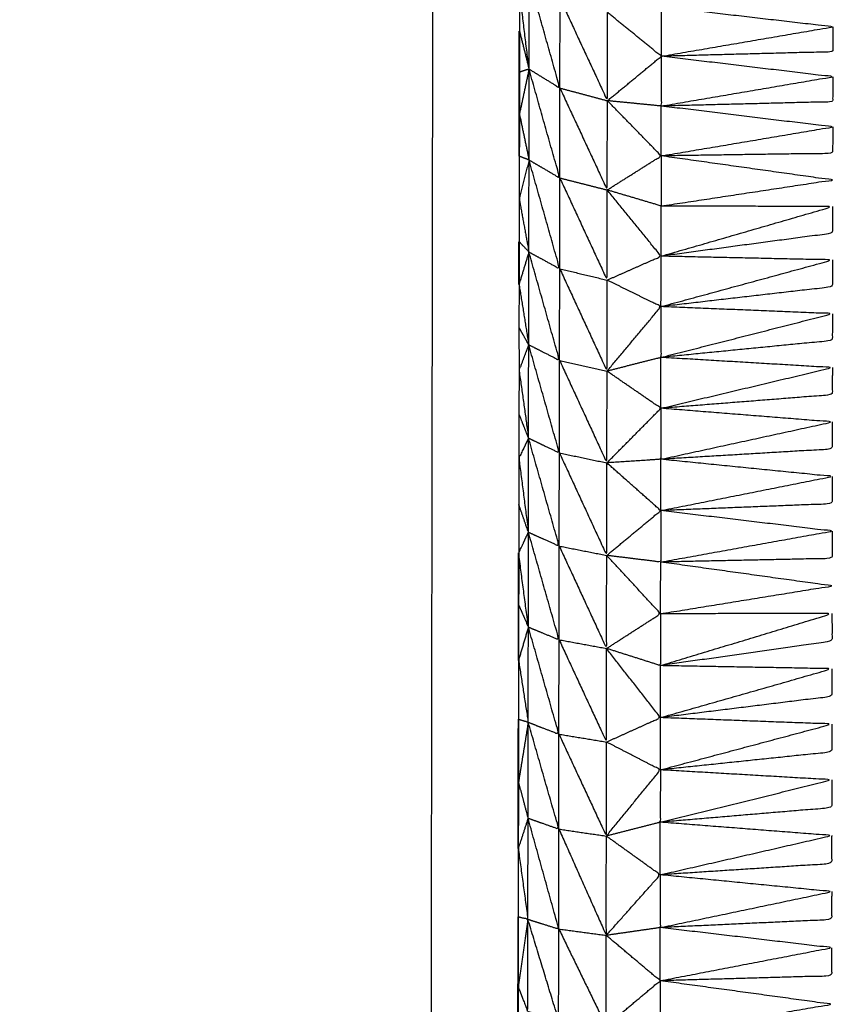
# Model space of a CAD drawing. Units: millimetres. Extents: x 1718 to 3343, y 69 to 1452.
# Drawn here: x 2061 to 2064, y 816 to 819 of the extents above; entities that cross this region are included whole.
import ezdxf

# ---------------------------------------------------------------- set-up
doc = ezdxf.new("R2010")
doc.units = ezdxf.units.MM
doc.layers.add('Make2D$可见线$曲线', color=7, linetype='Continuous', true_color=0x000000)

msp = doc.modelspace()

# ---------------------------------------------------------------- linework, layer by layer
at = {"layer": 'Make2D$可见线$曲线', "color": 18, "lineweight": -3, "true_color": 0x000000}
for points, knots in [([(1961.0585, 800.5899), (2531.059, 800.5888), (3101.0595, 800.5876), (3102.7353, 800.7869), (3104.4111, 800.9861), (3105.9884, 801.2837), (3107.5657, 801.5814), (3109.0447, 801.9775), (3110.5236, 802.3736), (3111.904, 802.8681), (3113.2845, 803.3626), (3114.5666, 803.9556), (3115.8486, 804.5486), (3117.0322, 805.24), (3118.2158, 805.9314), (3119.3009, 806.7212), (3120.3861, 807.511), (3121.3728, 808.3993), (3122.3595, 809.2876), (3123.2478, 810.2743), (3124.1361, 811.261), (3124.9259, 812.3462), (3125.7158, 813.4313), (3126.4072, 814.6149), (3127.0987, 815.7985), (3127.6916, 817.0806), (3128.2845, 818.3626), (3128.7791, 819.7431), (3129.2736, 821.1235), (3129.6697, 822.6024), (3130.0658, 824.0813), (3130.3635, 825.6587), (3130.6611, 827.236), (3130.8604, 828.9118), (3131.0596, 830.5876), (3131.0601, 1100.5873), (3131.0607, 1370.5871), (3130.8614, 1372.2629), (3130.6622, 1373.9387), (3130.3646, 1375.516), (3130.0669, 1377.0934), (3129.6708, 1378.5723), (3129.2747, 1380.0511), (3128.7802, 1381.4316), (3128.2857, 1382.8121), (3127.6927, 1384.0941), (3127.0998, 1385.3761), (3126.4084, 1386.5597), (3125.7169, 1387.7434), (3124.9271, 1388.8285), (3124.1372, 1389.9137), (3123.249, 1390.9004), (3122.3607, 1391.8871), (3121.374, 1392.7754), (3120.3872, 1393.6637), (3119.3021, 1394.4535), (3118.217, 1395.2434), (3117.0334, 1395.9348), (3115.8498, 1396.6262), (3114.5678, 1397.2191), (3113.2857, 1397.8121), (3111.9052, 1398.3067), (3110.5248, 1398.8012), (3109.0458, 1399.1973), (3107.5669, 1399.5934), (3105.9896, 1399.8911), (3104.4123, 1400.1887), (3102.7365, 1400.3879), (3101.0607, 1400.5872), (2531.0602, 1400.5883), (1961.0597, 1400.5894), (1959.384, 1400.3902), (1957.7082, 1400.191), (1956.1308, 1399.8933), (1954.5535, 1399.5957), (1953.0746, 1399.1996), (1951.5957, 1398.8035), (1950.2152, 1398.309), (1948.8348, 1397.8145), (1947.5527, 1397.2215), (1946.2707, 1396.6285), (1945.0871, 1395.9371), (1943.9035, 1395.2457), (1942.8183, 1394.4559), (1941.7332, 1393.666), (1940.7465, 1392.7777), (1939.7597, 1391.8895), (1938.8715, 1390.9028), (1937.9832, 1389.916), (1937.1933, 1388.8309), (1936.4035, 1387.7457), (1935.7121, 1386.5621), (1935.0206, 1385.3785), (1934.4277, 1384.0965), (1933.8347, 1382.8145), (1933.3402, 1381.434), (1932.8457, 1380.0535), (1932.4496, 1378.5746), (1932.0535, 1377.0957), (1931.7558, 1375.5184), (1931.4581, 1373.941), (1931.2589, 1372.2653), (1931.0597, 1370.5895), (1931.0591, 1100.5897), (1931.0586, 830.59), (1931.2578, 828.9142), (1931.457, 827.2384), (1931.7547, 825.6611), (1932.0524, 824.0837), (1932.4485, 822.6048), (1932.8445, 821.1259), (1933.3391, 819.7454), (1933.8336, 818.365), (1934.4266, 817.0829), (1935.0195, 815.8009), (1935.7109, 814.6173), (1936.4023, 813.4337), (1937.1922, 812.3486), (1937.982, 811.2634), (1938.8703, 810.2767), (1939.7586, 809.29), (1940.7453, 808.4017), (1941.732, 807.5134), (1942.8172, 806.7235), (1943.9023, 805.9337), (1945.0859, 805.2423), (1946.2695, 804.5509), (1947.5515, 803.9579), (1948.8336, 803.3649), (1950.214, 802.8704), (1951.5945, 802.3759), (1953.0734, 801.9798), (1954.5523, 801.5837), (1956.1297, 801.286), (1957.707, 800.9884), (1959.3828, 800.7891), (1961.0585, 800.5899)], [35, 35, 35, 36, 36, 37, 37, 38, 38, 39, 39, 40, 40, 41, 41, 42, 42, 43, 43, 44, 44, 45, 45, 46, 46, 47, 47, 48, 48, 49, 49, 50, 50, 51, 51, 52, 52, 53, 53, 54, 54, 55, 55, 56, 56, 57, 57, 58, 58, 59, 59, 60, 60, 61, 61, 62, 62, 63, 63, 64, 64, 65, 65, 66, 66, 67, 67, 68, 68, 69, 69, 70, 70, 71, 71, 72, 72, 73, 73, 74, 74, 75, 75, 76, 76, 77, 77, 78, 78, 79, 79, 80, 80, 81, 81, 82, 82, 83, 83, 84, 84, 85, 85, 86, 86, 87, 87, 88, 88, 89, 89, 90, 90, 91, 91, 92, 92, 93, 93, 94, 94, 95, 95, 96, 96, 97, 97, 98, 98, 99, 99, 100, 100, 101, 101, 102, 102, 103, 103, 103]), ([(2048.626, 810.0176), (2048.7993, 810.0142), (2048.9725, 810.0108), (2049.3847, 810.0032), (2049.7969, 809.9955), (2050.209, 809.9877), (2050.6212, 809.9798), (2051.0336, 809.9722), (2051.4459, 809.9646), (2051.8583, 809.9567), (2052.2707, 809.9489), (2052.683, 809.941), (2053.0954, 809.9332), (2053.5076, 809.9255), (2053.9197, 809.9179), (2054.3323, 809.91), (2054.7449, 809.9022), (2055.1571, 809.8945), (2055.5692, 809.8869), (2055.9814, 809.8791), (2056.3936, 809.8712), (2056.8061, 809.8636), (2057.2187, 809.8559), (2057.6309, 809.8481), (2058.043, 809.8402), (2058.4554, 809.8324), (2058.8678, 809.8245), (2059.2801, 809.8169), (2059.6925, 809.8092), (2060.1049, 809.8016), (2060.5172, 809.7939), (2060.9294, 809.7861), (2061.3416, 809.7783), (2061.7537, 809.7704), (2062.1659, 809.7626), (2062.1662, 809.7928), (2062.1665, 809.823), (2062.1666, 809.91), (2062.1667, 809.997), (2062.167, 810.1763), (2062.1673, 810.3555), (2062.1674, 810.5756), (2062.1675, 810.7958), (2062.1677, 810.857), (2062.1678, 810.9182), (2061.318, 810.9418), (2060.4681, 810.9653), (2060.4682, 811.1159), (2060.4682, 811.2665), (2060.4684, 811.4164), (2060.4687, 811.5662), (2060.4691, 811.7156), (2060.4695, 811.865), (2061.3193, 811.8862), (2062.1691, 811.9073), (2062.1713, 813.443), (2062.1734, 814.9787), (2062.1757, 816.4676), (2062.1779, 817.9564), (2062.1789, 818.6673), (2062.1799, 819.3782), (2062.1807, 820.0415), (2062.1816, 820.7047), (2062.1819, 821.0056), (2062.1821, 821.3064), (2062.1825, 821.582), (2062.1828, 821.8576), (2062.1836, 822.3577), (2062.1843, 822.8578), (2062.1849, 823.3355), (2062.1856, 823.8131), (2062.1863, 824.2932), (2062.1871, 824.7732), (2062.1885, 825.7325), (2062.1899, 826.6918), (2062.1924, 828.6097), (2062.195, 830.5275), (2062.1976, 832.4457), (2062.2001, 834.3639), (2062.2029, 836.2817), (2062.2057, 838.1995), (2062.2082, 840.1175), (2062.2108, 842.0355), (2062.2134, 843.9535), (2062.2159, 845.8716), (2062.2159, 845.8719), (2062.2159, 845.8723)], [1113.001415, 1113.001415, 1113.001415, 1114, 1114, 1115, 1115, 1116, 1116, 1117, 1117, 1118, 1118, 1119, 1119, 1120, 1120, 1121, 1121, 1122, 1122, 1123, 1123, 1124, 1124, 1125, 1125, 1126, 1126, 1127, 1127, 1128, 1128, 1129, 1129, 1130, 1130, 1131, 1131, 1132, 1132, 1133, 1133, 1134, 1134, 1135, 1135, 1136, 1136, 1137, 1137, 1138, 1138, 1139, 1139, 1140, 1140, 1141, 1141, 1142, 1142, 1143, 1143, 1144, 1144, 1145, 1145, 1146, 1146, 1147, 1147, 1148, 1148, 1149, 1149, 1150, 1150, 1151, 1151, 1152, 1152, 1153, 1153, 1154, 1154, 1155, 1155, 1155.000628, 1155.000628, 1155.000628]), ([(3131.0607, 723.0208), (3131.0607, 723.0208), (3131.0607, 723.0208), (3131.0603, 453.0211), (3131.0599, 183.0213), (3130.8607, 182.3622), (3130.6615, 181.7032), (3130.3638, 180.1258), (3130.0662, 178.5485), (3129.6701, 177.0696), (3129.274, 175.5907), (3128.7794, 174.2102), (3128.2849, 172.8297), (3127.692, 171.5477), (3127.099, 170.2657), (3126.4076, 169.0821), (3125.7162, 167.8985), (3124.9263, 166.8133), (3124.1365, 165.7282), (3123.2482, 164.7415), (3122.3599, 163.7548), (3121.3732, 162.8665), (3120.3864, 161.9782), (3119.3013, 161.1884), (3118.2162, 160.3985), (3117.0326, 159.7071), (3115.849, 159.0157), (3114.567, 158.4227), (3113.2849, 157.8298), (3111.9044, 157.3352), (3110.524, 156.8407), (3109.045, 156.4446), (3107.5661, 156.0485), (3105.9888, 155.7509), (3104.4115, 155.4532), (3102.7357, 155.254), (3101.0599, 155.0548), (2531.0594, 155.0556), (1961.0589, 155.0564), (1959.3831, 155.2556), (1957.7074, 155.4549), (1956.13, 155.7525), (1954.5527, 156.0502), (1953.0738, 156.4463), (1951.5949, 156.8424), (1950.2144, 157.3369), (1948.834, 157.8314), (1947.5519, 158.4244), (1946.2699, 159.0174), (1945.0863, 159.7088), (1943.9027, 160.4002), (1942.8175, 161.19), (1941.7324, 161.9799), (1940.7457, 162.8682), (1939.759, 163.7565), (1938.8707, 164.7432), (1937.9824, 165.7299), (1937.1926, 166.815), (1936.4027, 167.9002), (1935.7113, 169.0838), (1935.0199, 170.2674), (1934.4269, 171.5494), (1933.834, 172.8314), (1933.3394, 174.2119), (1932.8449, 175.5924), (1932.4488, 177.0713), (1932.0527, 178.5502), (1931.7551, 180.1275), (1931.4574, 181.7049), (1931.2582, 183.3807), (1931.059, 185.0565), (1931.0594, 455.0562), (1931.0597, 725.056), (1931.259, 726.7318), (1931.4582, 728.4075), (1931.7559, 729.9849), (1932.0535, 731.5622), (1932.4496, 733.0411), (1932.8457, 734.52), (1933.3402, 735.9005), (1933.8348, 737.281), (1934.4277, 738.563), (1935.0207, 739.845), (1935.7121, 741.0286), (1936.4035, 742.2122), (1937.1934, 743.2974), (1937.9832, 744.3825), (1938.8715, 745.3692), (1939.7598, 746.3559), (1940.7465, 747.2442), (1941.7332, 748.1325), (1942.8184, 748.9224), (1943.9035, 749.7122), (1945.0871, 750.4036), (1946.2707, 751.095), (1947.5528, 751.688), (1948.8348, 752.2809), (1950.2153, 752.7755), (1951.5957, 753.27), (1953.0746, 753.6661), (1954.5536, 754.0622), (1956.1309, 754.3598), (1957.7082, 754.6575)], [52.999997, 52.999997, 52.999997, 53, 53, 54, 54, 55, 55, 56, 56, 57, 57, 58, 58, 59, 59, 60, 60, 61, 61, 62, 62, 63, 63, 64, 64, 65, 65, 66, 66, 67, 67, 68, 68, 69, 69, 70, 70, 71, 71, 72, 72, 73, 73, 74, 74, 75, 75, 76, 76, 77, 77, 78, 78, 79, 79, 80, 80, 81, 81, 82, 82, 83, 83, 84, 84, 85, 85, 86, 86, 87, 87, 88, 88, 89, 89, 90, 90, 91, 91, 92, 92, 93, 93, 94, 94, 95, 95, 96, 96, 97, 97, 98, 98, 99, 99, 100, 100, 101, 101, 102, 102, 103, 103, 103]), ([(2062.7392, 822.6802), (2062.6878, 822.6804), (2062.6364, 822.6807), (2062.5964, 822.6807), (2062.5565, 822.6807), (2062.5316, 822.6808), (2062.5068, 822.6809), (2062.4983, 822.6808), (2062.4897, 822.6808), (2062.4895, 822.6406), (2062.4894, 822.6005), (2062.4892, 822.5007), (2062.489, 822.401), (2062.4889, 822.3179), (2062.4888, 822.2349), (2062.4889, 822.1657), (2062.489, 822.0966), (2062.4888, 822.0209), (2062.4886, 821.9452), (2062.4885, 821.8623), (2062.4883, 821.7795), (2062.4883, 821.6916), (2062.4882, 821.6038), (2062.4881, 821.5142), (2062.488, 821.4246), (2062.4878, 821.3358), (2062.4875, 821.247), (2062.4874, 821.1617), (2062.4873, 821.0765), (2062.4871, 820.9956), (2062.487, 820.9147), (2062.487, 820.8378), (2062.487, 820.761), (2062.4867, 820.688), (2062.4865, 820.6151), (2062.4866, 820.5446), (2062.4868, 820.474), (2062.4865, 820.4051), (2062.4862, 820.3361), (2062.4861, 820.268), (2062.486, 820.1998), (2062.486, 820.1315), (2062.4859, 820.0631), (2062.486, 819.9944), (2062.4861, 819.9256), (2062.4858, 819.8561), (2062.4856, 819.7865), (2062.4855, 819.7162), (2062.4854, 819.6459), (2062.4852, 819.5749), (2062.4849, 819.504), (2062.4851, 819.4331), (2062.4852, 819.3621), (2062.4851, 819.2908), (2062.4851, 819.2195), (2062.4848, 819.1477), (2062.4846, 819.076), (2062.4845, 819.0037), (2062.4845, 818.9314), (2062.4843, 818.8586), (2062.484, 818.7859), (2062.4842, 818.7124), (2062.4843, 818.6389), (2062.4841, 818.5646), (2062.4839, 818.4903), (2062.4837, 818.4154), (2062.4835, 818.3404), (2062.4835, 818.2649), (2062.4834, 818.1894), (2062.4832, 818.1141), (2062.483, 818.0388), (2062.4828, 817.9633), (2062.4826, 817.8878), (2062.4828, 817.8121), (2062.483, 817.7364), (2062.4828, 817.6599), (2062.4826, 817.5834), (2062.4824, 817.5051), (2062.4822, 817.4268), (2062.4821, 817.3454), (2062.4819, 817.2639), (2062.4818, 817.1781), (2062.4817, 817.0922), (2062.4817, 817.001), (2062.4816, 816.9098), (2062.4814, 816.8123), (2062.4812, 816.7147), (2062.4811, 816.6106), (2062.481, 816.5065), (2062.481, 816.3956), (2062.4809, 816.2847), (2062.4806, 816.1683), (2062.4802, 816.0519), (2062.48, 815.9313), (2062.4799, 815.8106), (2062.48, 815.6875), (2062.4801, 815.5643), (2062.4798, 815.4403), (2062.4795, 815.3163), (2062.4793, 815.1931), (2062.4792, 815.0699), (2062.4791, 814.9493), (2062.4789, 814.8287), (2062.4786, 814.7125), (2062.4782, 814.5962), (2062.4781, 814.4859), (2062.4781, 814.3757), (2062.478, 814.2725), (2062.4778, 814.1694), (2062.4776, 814.0725), (2062.4775, 813.9755), (2062.4774, 813.8839), (2062.4774, 813.7923), (2062.4773, 813.7045), (2062.4772, 813.6167), (2062.4771, 813.5312), (2062.477, 813.4458), (2062.4769, 813.3611), (2062.4768, 813.2765), (2062.4764, 813.1922), (2062.4761, 813.108), (2062.476, 813.0235), (2062.4759, 812.9391), (2062.4758, 812.8537), (2062.4757, 812.7682), (2062.4756, 812.6824), (2062.4755, 812.5965), (2062.4754, 812.5103), (2062.4753, 812.4241), (2062.4752, 812.338), (2062.4751, 812.252), (2062.4751, 812.1672), (2062.4752, 812.0823), (2062.4751, 811.9991), (2062.475, 811.9158), (2062.4748, 811.8367), (2062.4747, 811.7576)], [80.004345, 80.004345, 80.004345, 81, 81, 82, 82, 83, 83, 84, 84, 85, 85, 86, 86, 87, 87, 88, 88, 89, 89, 90, 90, 91, 91, 92, 92, 93, 93, 94, 94, 95, 95, 96, 96, 97, 97, 98, 98, 99, 99, 100, 100, 101, 101, 102, 102, 103, 103, 104, 104, 105, 105, 106, 106, 107, 107, 108, 108, 109, 109, 110, 110, 111, 111, 112, 112, 113, 113, 114, 114, 115, 115, 116, 116, 117, 117, 118, 118, 119, 119, 120, 120, 121, 121, 122, 122, 123, 123, 124, 124, 125, 125, 126, 126, 127, 127, 128, 128, 129, 129, 130, 130, 131, 131, 132, 132, 133, 133, 134, 134, 135, 135, 136, 136, 137, 137, 138, 138, 139, 139, 140, 140, 141, 141, 142, 142, 143, 143, 144, 144, 145, 145, 146, 146, 147, 147, 147.978043, 147.978043, 147.978043]), ([(2333.8755, 809.8387), (2333.8757, 809.8586), (2333.8759, 809.8784), (2333.8759, 809.9347), (2333.8759, 809.9909), (2333.8761, 810.0748), (2333.8762, 810.1586), (2333.8764, 810.2568), (2333.8765, 810.3549), (2333.8766, 810.4256), (2333.8766, 810.4964), (2333.8769, 810.5673), (2333.8772, 810.6383), (2333.8772, 810.7082), (2333.8773, 810.7781), (2333.8772, 810.8497), (2333.877, 810.9212), (2333.8772, 810.9953), (2333.8775, 811.0694), (2333.8777, 811.1457), (2333.8779, 811.222), (2333.8778, 811.3009), (2333.8778, 811.3798), (2333.878, 811.4607), (2333.8781, 811.5415), (2333.8783, 811.6248), (2333.8784, 811.708), (2333.8785, 811.7931), (2333.8786, 811.8781), (2333.8789, 811.964), (2333.8792, 812.0498), (2333.8793, 812.136), (2333.8794, 812.2223), (2333.8795, 812.3081), (2333.8796, 812.3939), (2333.8797, 812.4794), (2333.8798, 812.5648), (2333.8798, 812.6495), (2333.8797, 812.7341), (2333.8798, 812.8183), (2333.8799, 812.9026), (2333.88, 812.987), (2333.8802, 813.0715), (2333.8803, 813.1569), (2333.8804, 813.2424), (2333.8805, 813.33), (2333.8805, 813.4176), (2333.8808, 813.5094), (2333.881, 813.6012), (2333.8812, 813.6982), (2333.8814, 813.7951), (2333.8817, 813.8985), (2333.882, 814.0018), (2333.8821, 814.1119), (2333.8821, 814.2219), (2333.8821, 814.3378), (2333.8821, 814.4536), (2333.8823, 814.5746), (2333.8824, 814.6956), (2333.8827, 814.8186), (2333.883, 814.9416), (2333.8831, 815.0658), (2333.8832, 815.19), (2333.8833, 815.3132), (2333.8834, 815.4364), (2333.8838, 815.557), (2333.8841, 815.6776), (2333.8841, 815.794), (2333.8841, 815.9104), (2333.8843, 816.0213), (2333.8846, 816.1322), (2333.8847, 816.2365), (2333.8848, 816.3408), (2333.885, 816.4382), (2333.8852, 816.5355), (2333.8852, 816.6267), (2333.8853, 816.7179), (2333.8854, 816.8038), (2333.8855, 816.8896), (2333.8856, 816.9711), (2333.8858, 817.0525), (2333.8859, 817.131), (2333.8861, 817.2095), (2333.8861, 817.2858), (2333.8861, 817.3621), (2333.8863, 817.4378), (2333.8866, 817.5135), (2333.8868, 817.589), (2333.887, 817.6645), (2333.8868, 817.74), (2333.8866, 817.8155), (2333.8868, 817.8908), (2333.887, 817.9661), (2333.8872, 818.0411), (2333.8875, 818.116), (2333.8875, 818.1903), (2333.8875, 818.2646), (2333.8877, 818.3381), (2333.888, 818.4116), (2333.8878, 818.4843), (2333.8877, 818.5571), (2333.8879, 818.6294), (2333.8881, 818.7017), (2333.8882, 818.7733), (2333.8882, 818.8448), (2333.8885, 818.9163), (2333.8888, 818.9878), (2333.8888, 819.0588), (2333.8889, 819.1297), (2333.8887, 819.2004), (2333.8886, 819.2712), (2333.8889, 819.3413), (2333.8891, 819.4115), (2333.8892, 819.4814), (2333.8893, 819.5513), (2333.8893, 819.6201), (2333.8894, 819.6888), (2333.8897, 819.7572), (2333.89, 819.8255), (2333.8899, 819.8937), (2333.8898, 819.9618), (2333.8899, 820.0308), (2333.8899, 820.0997), (2333.8902, 820.1703), (2333.8905, 820.2408), (2333.8905, 820.3137), (2333.8905, 820.3867), (2333.8905, 820.4634), (2333.8905, 820.5401), (2333.8907, 820.6211), (2333.8908, 820.7022), (2333.891, 820.7874), (2333.8911, 820.8727), (2333.8911, 820.9615), (2333.8912, 821.0503), (2333.8915, 821.1399), (2333.8917, 821.2295), (2333.8918, 821.3176), (2333.8919, 821.4056), (2333.892, 821.4882), (2333.8922, 821.5709), (2333.8922, 821.6464), (2333.8922, 821.7219), (2333.8925, 821.7912), (2333.8927, 821.8606), (2333.8929, 821.9436), (2333.893, 822.0267), (2333.8932, 822.1264), (2333.8933, 822.2262), (2333.8933, 822.2663), (2333.8933, 822.3065), (2333.8847, 822.3066), (2333.8762, 822.3067), (2333.8512, 822.3066), (2333.8261, 822.3066), (2333.7866, 822.3067), (2333.747, 822.3069), (2333.6952, 822.3068), (2333.6433, 822.3067), (2333.5831, 822.3068), (2333.5229, 822.307), (2333.4581, 822.3071), (2333.3934, 822.3072), (2198.1915, 822.4936), (2062.9896, 822.68)], [-3, -3, -3, -2, -2, -1, -1, 0, 0, 1, 1, 2, 2, 3, 3, 4, 4, 5, 5, 6, 6, 7, 7, 8, 8, 9, 9, 10, 10, 11, 11, 12, 12, 13, 13, 14, 14, 15, 15, 16, 16, 17, 17, 18, 18, 19, 19, 20, 20, 21, 21, 22, 22, 23, 23, 24, 24, 25, 25, 26, 26, 27, 27, 28, 28, 29, 29, 30, 30, 31, 31, 32, 32, 33, 33, 34, 34, 35, 35, 36, 36, 37, 37, 38, 38, 39, 39, 40, 40, 41, 41, 42, 42, 43, 43, 44, 44, 45, 45, 46, 46, 47, 47, 48, 48, 49, 49, 50, 50, 51, 51, 52, 52, 53, 53, 54, 54, 55, 55, 56, 56, 57, 57, 58, 58, 59, 59, 60, 60, 61, 61, 62, 62, 63, 63, 64, 64, 65, 65, 66, 66, 67, 67, 68, 68, 69, 69, 70, 70, 71, 71, 72, 72, 73, 73, 74, 74, 75, 75, 76, 76, 77, 77, 78, 78, 79, 79, 79]), ([(2062.5181, 818.7974), (2062.5013, 818.9367), (2062.4846, 819.076), (2062.5017, 819.0951), (2062.5188, 819.1141)], [0, 0, 0, 1, 1, 2, 2, 2]), ([(2062.5181, 818.7974), (2062.5725, 818.764), (2062.6268, 818.7306), (2062.5728, 818.9223), (2062.5188, 819.1141)], [0, 0, 0, 1, 1, 2, 2, 2]), ([(2062.6276, 819.0441), (2062.7109, 818.865), (2062.7942, 818.6858), (2062.7944, 818.8412), (2062.7946, 818.9966)], [0, 0, 0, 1, 1, 2, 2, 2]), ([(2062.9841, 818.8424), (2063.286, 818.8942), (2063.5879, 818.946), (2063.2863, 818.981), (2062.9847, 819.016)], [0, 0, 0, 1, 1, 2, 2, 2]), ([(2062.7942, 818.6858), (2062.8892, 818.7641), (2062.9841, 818.8424), (2062.8894, 818.9195), (2062.7946, 818.9966)], [0, 0, 0, 1, 1, 2, 2, 2]), ([(2063.5879, 818.946), (2063.5879, 818.9021), (2063.588, 818.8582), (2063.2861, 818.8503), (2062.9841, 818.8424)], [0, 0, 0, 1, 1, 2, 2, 2]), ([(2062.4845, 818.9314), (2062.5013, 818.8644), (2062.5181, 818.7974), (2062.501, 818.7917), (2062.484, 818.7859)], [0, 0, 0, 1, 1, 2, 2, 2]), ([(2062.9841, 818.8424), (2062.984, 818.7547), (2062.984, 818.6671), (2062.8891, 818.6765), (2062.7942, 818.6858)], [0, 0, 0, 1, 1, 2, 2, 2]), ([(2062.984, 818.6671), (2063.2858, 818.7187), (2063.5877, 818.7703), (2063.2859, 818.8064), (2062.9841, 818.8424)], [0, 0, 0, 1, 1, 2, 2, 2]), ([(2062.5181, 818.7974), (2062.5012, 818.7181), (2062.4843, 818.6389), (2062.5013, 818.558), (2062.5182, 818.4771), (2062.5011, 818.4837), (2062.4839, 818.4903)], [0, 0, 0, 1, 1, 2, 2, 3, 3, 3]), ([(2062.5182, 818.4771), (2062.5724, 818.4455), (2062.6266, 818.4139), (2062.5723, 818.6056), (2062.5181, 818.7974)], [0, 0, 0, 1, 1, 2, 2, 2]), ([(2063.5877, 818.7703), (2063.5878, 818.7262), (2063.5878, 818.6821), (2063.2859, 818.6746), (2062.984, 818.6671)], [0, 0, 0, 1, 1, 2, 2, 2]), ([(2062.6268, 818.7306), (2062.7102, 818.551), (2062.7935, 818.3715), (2062.7939, 818.5286), (2062.7942, 818.6858)], [0, 0, 0, 1, 1, 2, 2, 2]), ([(2062.7935, 818.3715), (2062.8886, 818.4315), (2062.9838, 818.4915), (2062.889, 818.5886), (2062.7942, 818.6858)], [0, 0, 0, 1, 1, 2, 2, 2]), ([(2062.9838, 818.4915), (2063.2859, 818.5425), (2063.588, 818.5935), (2063.286, 818.6303), (2062.984, 818.6671)], [0, 0, 0, 1, 1, 2, 2, 2]), ([(2063.588, 818.5935), (2063.5876, 818.547), (2063.5873, 818.5005), (2063.2856, 818.496), (2062.9838, 818.4915)], [0, 0, 0, 1, 1, 2, 2, 2]), ([(2062.9838, 818.4915), (2062.9837, 818.4032), (2062.9836, 818.315), (2062.8886, 818.3433), (2062.7935, 818.3715)], [0, 0, 0, 1, 1, 2, 2, 2]), ([(2062.9836, 818.315), (2063.2854, 818.3609), (2063.5871, 818.4067), (2063.2855, 818.4491), (2062.9838, 818.4915)], [0, 0, 0, 1, 1, 2, 2, 2]), ([(2062.5182, 818.4771), (2062.5008, 818.4088), (2062.4835, 818.3404), (2062.5005, 818.2468), (2062.5176, 818.1532), (2062.5005, 818.1713), (2062.4834, 818.1894)], [0, 0, 0, 1, 1, 2, 2, 3, 3, 3]), ([(2062.5176, 818.1532), (2062.5719, 818.1236), (2062.6263, 818.094), (2062.5723, 818.2855), (2062.5182, 818.4771)], [0, 0, 0, 1, 1, 2, 2, 2]), ([(2062.6266, 818.4139), (2062.7099, 818.2339), (2062.7932, 818.054), (2062.7934, 818.2127), (2062.7935, 818.3715)], [0, 0, 0, 1, 1, 2, 2, 2]), ([(2062.7932, 818.054), (2062.8882, 818.0961), (2062.9831, 818.1382), (2062.8883, 818.2548), (2062.7935, 818.3715)], [0, 0, 0, 1, 1, 2, 2, 2]), ([(2062.9831, 818.1382), (2063.2852, 818.2256), (2063.5873, 818.3129), (2063.2855, 818.314), (2062.9836, 818.315)], [0, 0, 0, 1, 1, 2, 2, 2]), ([(2063.5873, 818.3129), (2063.587, 818.266), (2063.5867, 818.2192), (2063.2849, 818.1787), (2062.9831, 818.1382)], [0, 0, 0, 1, 1, 2, 2, 2]), ([(2062.5176, 818.1532), (2062.5003, 818.096), (2062.483, 818.0388), (2062.5, 817.9327), (2062.517, 817.8266), (2062.4998, 817.8572), (2062.4826, 817.8878)], [0, 0, 0, 1, 1, 2, 2, 3, 3, 3]), ([(2062.517, 817.8266), (2062.5713, 817.7989), (2062.6257, 817.7713), (2062.5716, 817.9622), (2062.5176, 818.1532)], [0, 0, 0, 1, 1, 2, 2, 2]), ([(2062.9829, 817.9606), (2063.2849, 818.0428), (2063.5869, 818.125), (2063.285, 818.1316), (2062.9831, 818.1382)], [0, 0, 0, 1, 1, 2, 2, 2]), ([(2063.5869, 818.125), (2063.5867, 818.0777), (2063.5866, 818.0304), (2063.2848, 817.9955), (2062.9829, 817.9606)], [0, 0, 0, 1, 1, 2, 2, 2]), ([(2062.6263, 818.094), (2062.7096, 817.9136), (2062.793, 817.7333), (2062.7931, 817.8936), (2062.7932, 818.054)], [0, 0, 0, 1, 1, 2, 2, 2]), ([(2062.793, 817.7333), (2062.888, 817.8469), (2062.9829, 817.9606), (2062.8881, 818.0073), (2062.7932, 818.054)], [0, 0, 0, 1, 1, 2, 2, 2]), ([(2062.9829, 817.9606), (2062.9829, 817.8711), (2062.9828, 817.7817), (2062.8879, 817.7575), (2062.793, 817.7333)], [0, 0, 0, 1, 1, 2, 2, 2]), ([(2062.9828, 817.7817), (2063.2848, 817.8588), (2063.5868, 817.9358), (2063.2849, 817.9482), (2062.9829, 817.9606)], [0, 0, 0, 1, 1, 2, 2, 2]), ([(2063.5868, 817.9358), (2063.5865, 817.8885), (2063.5862, 817.8412), (2063.2845, 817.8115), (2062.9828, 817.7817)], [0, 0, 0, 1, 1, 2, 2, 2]), ([(2062.517, 817.8266), (2062.5, 817.7815), (2062.483, 817.7364), (2062.4997, 817.617), (2062.5164, 817.4975), (2062.4995, 817.5405), (2062.4826, 817.5834)], [0, 0, 0, 1, 1, 2, 2, 3, 3, 3]), ([(2062.5164, 817.4975), (2062.5708, 817.4715), (2062.6251, 817.4454), (2062.571, 817.636), (2062.517, 817.8266)], [0, 0, 0, 1, 1, 2, 2, 2]), ([(2062.6257, 817.7713), (2062.709, 817.5907), (2062.7923, 817.4102), (2062.7927, 817.5717), (2062.793, 817.7333)], [0, 0, 0, 1, 1, 2, 2, 2]), ([(2062.9827, 817.6025), (2063.2845, 817.6742), (2063.5864, 817.7459), (2063.2846, 817.7638), (2062.9828, 817.7817)], [0, 0, 0, 1, 1, 2, 2, 2]), ([(2062.7923, 817.4102), (2062.8875, 817.5063), (2062.9827, 817.6025), (2062.8878, 817.6679), (2062.793, 817.7333)], [0, 0, 0, 1, 1, 2, 2, 2]), ([(2063.5864, 817.7459), (2063.5863, 817.698), (2063.5862, 817.6501), (2063.2844, 817.6263), (2062.9827, 817.6025)], [0, 0, 0, 1, 1, 2, 2, 2]), ([(2062.9827, 817.6025), (2062.9824, 817.5127), (2062.9822, 817.4229), (2062.8872, 817.4165), (2062.7923, 817.4102)], [0, 0, 0, 1, 1, 2, 2, 2]), ([(2062.9822, 817.4229), (2063.2841, 817.4886), (2063.586, 817.5543), (2063.2843, 817.5784), (2062.9827, 817.6025)], [0, 0, 0, 1, 1, 2, 2, 2]), ([(2063.586, 817.5543), (2063.5859, 817.5066), (2063.5858, 817.4589), (2063.284, 817.4409), (2062.9822, 817.4229)], [0, 0, 0, 1, 1, 2, 2, 2]), ([(2062.5164, 817.4975), (2062.4993, 817.4622), (2062.4822, 817.4268), (2062.4991, 817.2965), (2062.5159, 817.1661), (2062.4989, 817.215), (2062.4819, 817.2639)], [0, 0, 0, 1, 1, 2, 2, 3, 3, 3]), ([(2062.5159, 817.1661), (2062.5702, 817.1416), (2062.6245, 817.1172), (2062.5705, 817.3073), (2062.5164, 817.4975)], [0, 0, 0, 1, 1, 2, 2, 2]), ([(2062.6251, 817.4454), (2062.7084, 817.2649), (2062.7917, 817.0843), (2062.792, 817.2473), (2062.7923, 817.4102)], [0, 0, 0, 1, 1, 2, 2, 2]), ([(2062.7917, 817.0843), (2062.8869, 817.1632), (2062.982, 817.2421), (2062.8872, 817.3261), (2062.7923, 817.4102)], [0, 0, 0, 1, 1, 2, 2, 2]), ([(2062.982, 817.2421), (2063.284, 817.3022), (2063.586, 817.3624), (2063.2841, 817.3926), (2062.9822, 817.4229)], [0, 0, 0, 1, 1, 2, 2, 2]), ([(2063.586, 817.3624), (2063.5859, 817.3143), (2063.5858, 817.2662), (2063.2839, 817.2541), (2062.982, 817.2421)], [0, 0, 0, 1, 1, 2, 2, 2]), ([(2062.982, 817.2421), (2062.982, 817.1515), (2062.9819, 817.0609), (2062.8868, 817.0726), (2062.7917, 817.0843)], [0, 0, 0, 1, 1, 2, 2, 2]), ([(2062.9819, 817.0609), (2063.2838, 817.1155), (2063.5856, 817.17), (2063.2838, 817.2061), (2062.982, 817.2421)], [0, 0, 0, 1, 1, 2, 2, 2]), ([(2062.4816, 816.9098), (2062.4987, 816.8709), (2062.5158, 816.8319), (2062.4987, 816.9621), (2062.4817, 817.0922), (2062.4988, 817.1292), (2062.5159, 817.1661)], [0, 0, 0, 1, 1, 2, 2, 3, 3, 3]), ([(2062.5158, 816.8319), (2062.5699, 816.8096), (2062.6239, 816.7873), (2062.5699, 816.9767), (2062.5159, 817.1661)], [0, 0, 0, 1, 1, 2, 2, 2]), ([(2063.5856, 817.17), (2063.5855, 817.1218), (2063.5854, 817.0735), (2063.2837, 817.0672), (2062.9819, 817.0609)], [0, 0, 0, 1, 1, 2, 2, 2]), ([(2062.6245, 817.1172), (2062.7078, 816.9368), (2062.7912, 816.7565), (2062.7915, 816.9204), (2062.7917, 817.0843)], [0, 0, 0, 1, 1, 2, 2, 2]), ([(2062.7912, 816.7565), (2062.8863, 816.8177), (2062.9814, 816.8789), (2062.8866, 816.9816), (2062.7917, 817.0843)], [0, 0, 0, 1, 1, 2, 2, 2]), ([(2062.9814, 816.8789), (2063.2835, 816.9279), (2063.5856, 816.9769), (2063.2838, 817.0189), (2062.9819, 817.0609)], [0, 0, 0, 1, 1, 2, 2, 2]), ([(2062.9814, 816.8789), (2062.9814, 816.7875), (2062.9813, 816.6961), (2062.8863, 816.7263), (2062.7912, 816.7565)], [0, 0, 0, 1, 1, 2, 2, 2]), ([(2062.9813, 816.6961), (2063.2832, 816.7878), (2063.5851, 816.8795), (2063.2833, 816.8792), (2062.9814, 816.8789)], [0, 0, 0, 1, 1, 2, 2, 2]), ([(2063.5851, 816.8795), (2063.5852, 816.8311), (2063.5853, 816.7826), (2063.2833, 816.7393), (2062.9813, 816.6961)], [0, 0, 0, 1, 1, 2, 2, 2]), ([(2062.5158, 816.8319), (2062.4985, 816.7733), (2062.4812, 816.7147), (2062.4983, 816.6056), (2062.5153, 816.4965), (2062.4982, 816.5015), (2062.481, 816.5065)], [0, 0, 0, 1, 1, 2, 2, 3, 3, 3]), ([(2062.5153, 816.4965), (2062.5694, 816.4756), (2062.6234, 816.4547), (2062.5696, 816.6433), (2062.5158, 816.8319)], [0, 0, 0, 1, 1, 2, 2, 2]), ([(2062.6239, 816.7873), (2062.7075, 816.6072), (2062.791, 816.427), (2062.7911, 816.5918), (2062.7912, 816.7565)], [0, 0, 0, 1, 1, 2, 2, 2]), ([(2062.791, 816.427), (2062.8859, 816.4699), (2062.9809, 816.5129), (2062.886, 816.6347), (2062.7912, 816.7565)], [0, 0, 0, 1, 1, 2, 2, 2]), ([(2062.9809, 816.5129), (2063.283, 816.599), (2063.5851, 816.6852), (2063.2832, 816.6906), (2062.9813, 816.6961)], [0, 0, 0, 1, 1, 2, 2, 2]), ([(2063.5851, 816.6852), (2063.5848, 816.6363), (2063.5845, 816.5875), (2063.2827, 816.5502), (2062.9809, 816.5129)], [0, 0, 0, 1, 1, 2, 2, 2]), ([(2062.9808, 816.3289), (2063.2828, 816.4095), (2063.5847, 816.4901), (2063.2828, 816.5015), (2062.9809, 816.5129)], [0, 0, 0, 1, 1, 2, 2, 2]), ([(2062.5153, 816.4965), (2062.5151, 816.3276), (2062.5148, 816.1587), (2062.4979, 816.2217), (2062.4809, 816.2847), (2062.4981, 816.3906), (2062.5153, 816.4965)], [0, 0, 0, 1, 1, 2, 2, 3, 3, 3]), ([(2062.5148, 816.1587), (2062.5691, 816.1396), (2062.6233, 816.1205), (2062.5693, 816.3085), (2062.5153, 816.4965)], [0, 0, 0, 1, 1, 2, 2, 2]), ([(2063.5847, 816.4901), (2063.5846, 816.441), (2063.5846, 816.392), (2063.2827, 816.3604), (2062.9808, 816.3289)], [0, 0, 0, 1, 1, 2, 2, 2]), ([(2062.6234, 816.4547), (2062.7069, 816.2752), (2062.7905, 816.0956), (2062.7907, 816.2613), (2062.791, 816.427)], [0, 0, 0, 1, 1, 2, 2, 2]), ([(2062.7905, 816.0956), (2062.8856, 816.2122), (2062.9808, 816.3289), (2062.8859, 816.378), (2062.791, 816.427)], [0, 0, 0, 1, 1, 2, 2, 2]), ([(2062.9808, 816.3289), (2062.9805, 816.2367), (2062.9803, 816.1445), (2062.8854, 816.12), (2062.7905, 816.0956)], [0, 0, 0, 1, 1, 2, 2, 2]), ([(2062.9803, 816.1445), (2063.2823, 816.2191), (2063.5844, 816.2938), (2063.2826, 816.3113), (2062.9808, 816.3289)], [0, 0, 0, 1, 1, 2, 2, 2]), ([(2063.5844, 816.2938), (2063.5843, 816.2447), (2063.5842, 816.1956), (2063.2823, 816.1701), (2062.9803, 816.1445)], [0, 0, 0, 1, 1, 2, 2, 2]), ([(2062.5148, 816.1587), (2062.4975, 816.1053), (2062.4802, 816.0519), (2062.4972, 815.9273), (2062.5141, 815.8027), (2062.497, 815.8067), (2062.4799, 815.8106)], [0, 0, 0, 1, 1, 2, 2, 3, 3, 3]), ([(2062.5141, 815.8027), (2062.5686, 815.7855), (2062.623, 815.7684), (2062.5689, 815.9636), (2062.5148, 816.1587)], [0, 0, 0, 1, 1, 2, 2, 2]), ([(2062.9802, 815.9593), (2063.2821, 816.0284), (2063.584, 816.0975), (2063.2822, 816.121), (2062.9803, 816.1445)], [0, 0, 0, 1, 1, 2, 2, 2]), ([(2062.6233, 816.1205), (2062.7067, 815.9332), (2062.7901, 815.7459), (2062.7903, 815.9208), (2062.7905, 816.0956)], [0, 0, 0, 1, 1, 2, 2, 2]), ([(2062.7901, 815.7459), (2062.8852, 815.8526), (2062.9802, 815.9593), (2062.8854, 816.0275), (2062.7905, 816.0956)], [0, 0, 0, 1, 1, 2, 2, 2]), ([(2063.584, 816.0975), (2063.5839, 816.048), (2063.5839, 815.9985), (2063.2821, 815.9789), (2062.9802, 815.9593)], [0, 0, 0, 1, 1, 2, 2, 2]), ([(2062.9802, 815.9593), (2062.9802, 815.8663), (2062.9802, 815.7733), (2062.8852, 815.7596), (2062.7901, 815.7459)], [0, 0, 0, 1, 1, 2, 2, 2]), ([(2062.9802, 815.7733), (2063.2821, 815.8366), (2063.5841, 815.9), (2063.2822, 815.9296), (2062.9802, 815.9593)], [0, 0, 0, 1, 1, 2, 2, 2]), ([(2063.5841, 815.9), (2063.5838, 815.8507), (2063.5835, 815.8014), (2063.2819, 815.7874), (2062.9802, 815.7733)], [0, 0, 0, 1, 1, 2, 2, 2]), ([(2062.5141, 815.8027), (2062.5138, 815.6403), (2062.5135, 815.478), (2062.4968, 815.5211), (2062.4801, 815.5643), (2062.4971, 815.6835), (2062.5141, 815.8027)], [0, 0, 0, 1, 1, 2, 2, 3, 3, 3]), ([(2062.5135, 815.478), (2062.5679, 815.4627), (2062.6223, 815.4473), (2062.5682, 815.625), (2062.5141, 815.8027)], [0, 0, 0, 1, 1, 2, 2, 2]), ([(2062.623, 815.7684), (2062.7062, 815.5976), (2062.7895, 815.4268), (2062.7898, 815.5864), (2062.7901, 815.7459)], [0, 0, 0, 1, 1, 2, 2, 2]), ([(2062.7895, 815.4268), (2062.8846, 815.5065), (2062.9797, 815.5861), (2062.8849, 815.666), (2062.7901, 815.7459)], [0, 0, 0, 1, 1, 2, 2, 2]), ([(2062.9797, 815.5861), (2063.2817, 815.6443), (2063.5838, 815.7025), (2063.282, 815.7379), (2062.9802, 815.7733)], [0, 0, 0, 1, 1, 2, 2, 2]), ([(2063.5838, 815.7025), (2063.5837, 815.6528), (2063.5836, 815.6031), (2063.2817, 815.5946), (2062.9797, 815.5861)], [0, 0, 0, 1, 1, 2, 2, 2]), ([(2062.9797, 815.5861), (2062.9797, 815.4926), (2062.9797, 815.399), (2062.8846, 815.4129), (2062.7895, 815.4268)], [0, 0, 0, 1, 1, 2, 2, 2]), ([(2062.9797, 815.399), (2063.2814, 815.4512), (2063.583, 815.5034), (2063.2814, 815.5448), (2062.9797, 815.5861)], [0, 0, 0, 1, 1, 2, 2, 2])]:
    msp.add_open_spline(points, degree=2, knots=knots, dxfattribs=at)
for points in [[(2062.5181, 818.7974), (2062.5184, 818.9558), (2062.5188, 819.1141)], [(2062.6268, 818.7306), (2062.6272, 818.8873), (2062.6276, 819.0441)], [(2062.9841, 818.8424), (2062.9844, 818.9292), (2062.9847, 819.016)], [(2062.4831, 818.4903), (2062.4834, 818.7108), (2062.4836, 818.9314)], [(2062.5182, 818.4771), (2062.5181, 818.6373), (2062.5181, 818.7974)], [(2062.6266, 818.4139), (2062.6267, 818.5722), (2062.6268, 818.7306)], [(2062.6268, 818.7306), (2062.7105, 818.7082), (2062.7942, 818.6858)], [(2062.9838, 818.4915), (2062.9839, 818.5793), (2062.984, 818.6671)], [(2062.5176, 818.1532), (2062.5179, 818.3152), (2062.5182, 818.4771)], [(2062.6263, 818.094), (2062.6264, 818.2539), (2062.6266, 818.4139)], [(2062.6266, 818.4139), (2062.71, 818.3927), (2062.7935, 818.3715)], [(2062.9831, 818.1382), (2062.9834, 818.2266), (2062.9836, 818.315)], [(2062.4825, 818.0388), (2062.4826, 818.1141), (2062.4827, 818.1894)], [(2062.517, 817.8266), (2062.5173, 817.9899), (2062.5176, 818.1532)], [(2062.9829, 817.9606), (2062.983, 818.0494), (2062.9831, 818.1382)], [(2062.6257, 817.7713), (2062.626, 817.9326), (2062.6263, 818.094)], [(2062.6263, 818.094), (2062.7098, 818.074), (2062.7932, 818.054)], [(2062.5164, 817.4975), (2062.5167, 817.6621), (2062.517, 817.8266)], [(2062.6251, 817.4454), (2062.6254, 817.6083), (2062.6257, 817.7713)], [(2062.6257, 817.7713), (2062.7093, 817.7523), (2062.793, 817.7333)], [(2062.9827, 817.6025), (2062.9827, 817.6921), (2062.9828, 817.7817)], [(2062.5159, 817.1661), (2062.5162, 817.3318), (2062.5164, 817.4975)], [(2062.6245, 817.1172), (2062.6248, 817.2813), (2062.6251, 817.4454)], [(2062.6251, 817.4454), (2062.7087, 817.4278), (2062.7923, 817.4102)], [(2062.982, 817.2421), (2062.9821, 817.3325), (2062.9822, 817.4229)], [(2062.5158, 816.8319), (2062.5159, 816.999), (2062.5159, 817.1661)], [(2062.6239, 816.7873), (2062.6242, 816.9522), (2062.6245, 817.1172)], [(2062.6245, 817.1172), (2062.7081, 817.1007), (2062.7917, 817.0843)], [(2062.4808, 816.7147), (2062.481, 816.9038), (2062.4812, 817.0929)], [(2062.9814, 816.8789), (2062.9817, 816.9699), (2062.9819, 817.0609)], [(2062.5153, 816.4965), (2062.5155, 816.6642), (2062.5158, 816.8319)], [(2062.6234, 816.4547), (2062.6237, 816.621), (2062.6239, 816.7873)], [(2062.6239, 816.7873), (2062.7076, 816.7719), (2062.7912, 816.7565)], [(2062.9809, 816.5129), (2062.9811, 816.6045), (2062.9813, 816.6961)], [(2062.4799, 816.0519), (2062.4802, 816.2798), (2062.4805, 816.5078)], [(2062.9808, 816.3289), (2062.9808, 816.4209), (2062.9809, 816.5129)], [(2062.6233, 816.1205), (2062.6234, 816.2876), (2062.6234, 816.4547)], [(2062.6234, 816.4547), (2062.7072, 816.4409), (2062.791, 816.427)], [(2062.5141, 815.8027), (2062.5145, 815.9807), (2062.5148, 816.1587)], [(2062.9802, 815.9593), (2062.9803, 816.0519), (2062.9803, 816.1445)], [(2062.623, 815.7684), (2062.6231, 815.9445), (2062.6233, 816.1205)], [(2062.6233, 816.1205), (2062.7069, 816.1081), (2062.7905, 816.0956)], [(2062.4789, 815.3163), (2062.4793, 815.564), (2062.4796, 815.8116)], [(2062.6223, 815.4473), (2062.6227, 815.6079), (2062.623, 815.7684)], [(2062.623, 815.7684), (2062.7066, 815.7572), (2062.7901, 815.7459)], [(2062.9797, 815.5861), (2062.98, 815.6797), (2062.9802, 815.7733)], [(2062.4796, 815.6581), (2062.48, 815.6581), (2062.4804, 815.6581)], [(2062.1744, 815.5998), (2062.1746, 815.5998), (2062.1747, 815.5998)], [(2062.1745, 815.5996), (2062.1745, 815.5996), (2062.1744, 815.5996)]]:
    msp.add_open_spline(points, degree=2, dxfattribs=at)

doc.saveas('drawing.dxf')
